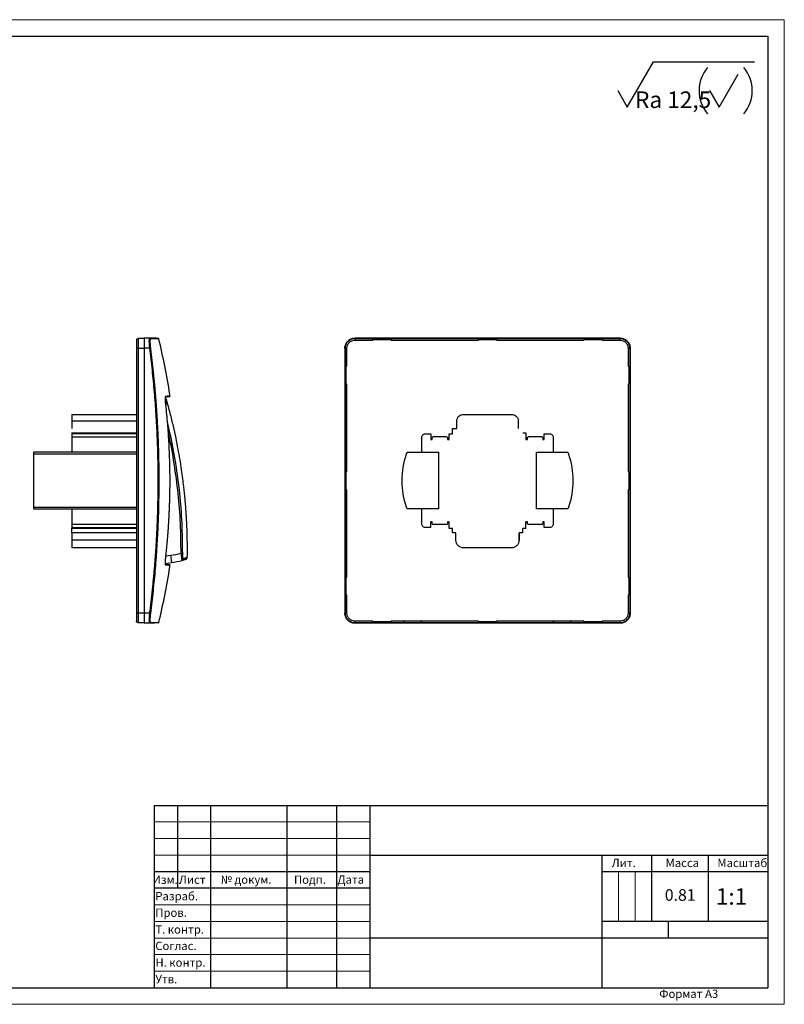
# Model space of a CAD drawing. Units: millimetres. Extents: x 0 to 420, y 0 to 297.
# Drawn here: x 189 to 420, y 0 to 297 of the extents above; entities that cross this region are included whole.
import ezdxf

# ---------------------------------------------------------------- set-up
doc = ezdxf.new("R2010")
doc.units = ezdxf.units.MM
doc.styles.add('SLDTEXTSTYLE0', font='TXT', dxfattribs={"width": 0.7})
doc.styles.add('SLDTEXTSTYLE1', font='TXT', dxfattribs={"width": 0.7, "bigfont": 'bigfont'})

# ---------------------------------------------------------------- blocks, each defined once
blk = doc.blocks.new('SW_NOTE_0')
at = {"color": 0, "linetype": 'Continuous', "lineweight": 18, "insert": (0, 6.43), "char_height": 5, "attachment_point": 1, "style": 'SLDTEXTSTYLE0'}
blk.add_mtext('Ra 12,5', dxfattribs=at)
blk = doc.blocks.new('Шероховатость в углу чертежа')
at = {"color": 7, "linetype": 'Continuous', "lineweight": 25}
for p, q in [((-12.66, 0), (-4.75, 13.71)), ((-4.75, 13.71), (25.68, 13.71)), ((15, 0), (20.77, 10)), ((-15.55, 5), (-12.66, 0)), ((12.11, 5), (15, 0))]:
    blk.add_line(p, q, dxfattribs=at)
for centre, start, end in [((19.99, 5), 140.4788, 219.5212), ((14, 5), 320.4788, 39.5212)]:
    blk.add_arc(centre, 11, start, end, dxfattribs=at)
at = {"color": 7, "linetype": 'Continuous', "lineweight": 18}
blk.add_blockref('SW_NOTE_0', (-10.32, -1.67), dxfattribs=at)

msp = doc.modelspace()

# ---------------------------------------------------------------- linework, layer by layer
at = {"color": 7, "linetype": 'Continuous', "lineweight": 18}
for p, q in [((0, 297), (420, 297)), ((420, 297), (420, 0)), ((295, 55), (230, 55)), ((295, 50), (230, 50)), ((295, 45), (230, 45)), ((370, 40), (370, 25)), ((375, 40), (375, 25)), ((295, 30), (230, 30)), ((295, 25), (230, 25)), ((295, 20), (230, 20)), ((295, 15), (230, 15)), ((230, 10), (295, 10)), ((0, 0), (420, 0))]:
    msp.add_line(p, q, dxfattribs=at)
at = {"color": 7, "linetype": 'Continuous', "lineweight": 25}
for p, q in [((20, 292), (415, 292)), ((415, 292), (415, 5)), ((230, 60), (415, 60)), ((230, 60), (230, 5)), ((237, 60), (237, 35)), ((247, 60), (247, 5)), ((270, 60), (270, 5)), ((285, 60), (285, 5)), ((295, 60), (295, 5)), ((415, 60), (415, 5)), ((295, 45), (415, 45)), ((365, 45), (365, 5)), ((380, 45), (380, 25)), ((397, 45), (397, 25)), ((295, 40), (230, 40)), ((415, 40), (365, 40)), ((295, 35), (230, 35)), ((415, 25), (365, 25)), ((385, 25), (385, 20)), ((415, 20), (295, 20)), ((20, 5), (415, 5)), ((230, 5), (415, 5))]:
    msp.add_line(p, q, dxfattribs=at)
at = {"color": 7, "linetype": 'Continuous'}
for p, q in [((224.65, 200.55), (224.71, 200.55)), ((226.95, 200.86), (225.14, 200.82)), ((228.68, 200.93), (226.95, 200.96)), ((228.79, 200.92), (228.68, 200.93)), ((231.22, 200.88), (231.28, 200.87)), ((370.51, 200.96), (290.51, 200.96)), ((290.51, 200.86), (290.51, 200.82)), ((290.51, 200.86), (370.51, 200.86)), ((290.51, 200.82), (370.51, 200.82)), ((290.51, 200.32), (295.96, 200.32)), ((295.96, 200.32), (295.96, 200.55)), ((295.96, 200.55), (301.43, 200.55)), ((301.43, 200.55), (301.43, 200.32)), ((301.43, 200.32), (327.77, 200.32)), ((327.77, 200.32), (327.77, 200.55)), ((327.77, 200.55), (333.24, 200.55)), ((333.24, 200.55), (333.24, 200.32)), ((333.24, 200.32), (359.59, 200.32)), ((359.59, 200.55), (359.59, 200.32)), ((359.59, 200.55), (365.06, 200.55)), ((365.06, 200.32), (365.06, 200.55)), ((365.06, 200.32), (370.51, 200.32)), ((370.51, 200.86), (370.51, 200.82)), ((224.65, 197.96), (224.65, 192.51)), ((225.14, 197.96), (226.95, 197.96)), ((225.14, 197.96), (225.14, 117.96)), ((228.68, 197.96), (226.95, 197.96)), ((226.95, 197.96), (226.95, 117.96)), ((287.51, 197.96), (287.51, 117.96)), ((287.61, 197.96), (287.64, 197.96)), ((287.61, 117.96), (287.61, 197.96)), ((287.64, 117.96), (287.64, 197.96)), ((288.14, 192.51), (288.14, 197.96)), ((372.88, 197.96), (372.88, 192.51)), ((373.38, 197.96), (373.38, 117.96)), ((373.38, 197.96), (373.41, 197.96)), ((373.41, 197.96), (373.41, 117.96)), ((373.51, 197.96), (373.51, 117.96)), ((224.65, 192.51), (224.71, 192.51)), ((224.65, 192.51), (224.65, 187.03)), ((224.71, 192.51), (224.71, 187.03)), ((287.91, 187.03), (287.91, 192.51)), ((287.91, 192.51), (288.14, 192.51)), ((372.88, 192.51), (373.11, 192.51)), ((373.11, 192.51), (373.11, 187.03)), ((224.65, 187.03), (224.65, 160.69)), ((224.71, 187.03), (224.65, 187.03)), ((288.14, 187.03), (287.91, 187.03)), ((288.14, 160.69), (288.14, 187.03)), ((373.11, 187.03), (372.88, 187.03)), ((372.88, 187.03), (372.88, 160.69)), ((205.15, 177.96), (224.65, 177.96)), ((205.15, 175.96), (205.15, 173.65)), ((205.15, 175.96), (224.65, 175.96)), ((321.26, 173.65), (321.26, 175.96)), ((323.26, 177.96), (337.76, 177.96)), ((339.76, 175.96), (339.76, 173.65)), ((205.15, 172.34), (224.65, 172.34)), ((205.15, 172.34), (205.15, 172.21)), ((319.91, 172.07), (319.91, 173.65)), ((319.91, 173.65), (321.26, 173.65)), ((341.11, 172.34), (342.11, 172.34)), ((342.11, 172.34), (342.11, 170.41)), ((224.65, 172.07), (205.15, 172.07)), ((205.15, 171.07), (205.15, 166.5)), ((224.65, 171.07), (205.15, 171.07)), ((310.7, 166.5), (310.7, 171.07)), ((311.7, 172.07), (313.46, 172.07)), ((313.46, 172.07), (313.46, 170.41)), ((313.46, 170.41), (313.78, 170.41)), ((313.78, 170.41), (313.78, 170.7)), ((314.25, 171.23), (318.02, 171.23)), ((318.48, 170.7), (318.48, 170.41)), ((318.48, 170.41), (318.91, 170.41)), ((318.91, 170.41), (318.91, 172.07)), ((318.91, 172.07), (319.91, 172.07)), ((342.11, 170.41), (342.53, 170.41)), ((342.53, 170.41), (342.53, 170.7)), ((343, 171.23), (346.77, 171.23)), ((347.23, 170.7), (347.23, 170.41)), ((347.23, 170.41), (347.56, 170.41)), ((347.56, 170.41), (347.56, 172.07)), ((347.56, 172.07), (349.32, 172.07)), ((350.32, 171.07), (350.32, 166.5)), ((224.65, 166.5), (193.65, 166.5)), ((306.26, 166.5), (315.7, 166.5)), ((315.7, 166.5), (315.7, 149.41)), ((345.32, 149.41), (345.32, 166.5)), ((345.32, 166.5), (354.75, 166.5)), ((224.65, 165.96), (193.65, 165.96)), ((224.65, 160.69), (224.71, 160.69)), ((224.65, 160.69), (224.65, 155.22)), ((224.71, 160.69), (224.71, 155.22)), ((287.91, 155.22), (287.91, 160.69)), ((287.91, 160.69), (288.14, 160.69)), ((372.88, 160.69), (373.11, 160.69)), ((373.11, 160.69), (373.11, 155.22)), ((224.65, 155.22), (224.65, 128.88)), ((224.71, 155.22), (224.65, 155.22)), ((288.14, 155.22), (287.91, 155.22)), ((288.14, 128.88), (288.14, 155.22)), ((373.11, 155.22), (372.88, 155.22)), ((372.88, 155.22), (372.88, 128.88)), ((193.65, 149.96), (224.65, 149.96)), ((193.65, 149.41), (224.65, 149.41)), ((205.15, 149.41), (205.15, 144.84)), ((315.7, 149.41), (306.26, 149.41)), ((310.7, 144.84), (310.7, 149.41)), ((354.75, 149.41), (345.32, 149.41)), ((350.32, 149.41), (350.32, 144.84)), ((205.15, 144.84), (224.65, 144.84)), ((205.15, 143.84), (224.65, 143.84)), ((205.15, 143.57), (205.15, 143.7)), ((224.65, 143.57), (205.15, 143.57)), ((205.15, 142.26), (205.15, 143.57)), ((313.46, 143.84), (311.7, 143.84)), ((313.78, 145.51), (313.46, 145.51)), ((313.46, 143.84), (313.46, 145.51)), ((313.78, 145.21), (313.78, 145.51)), ((318.02, 144.68), (314.25, 144.68)), ((318.91, 145.51), (318.48, 145.51)), ((318.48, 145.51), (318.48, 145.21)), ((318.91, 143.57), (318.91, 145.51)), ((319.91, 143.57), (318.91, 143.57)), ((319.91, 142.26), (319.91, 143.57)), ((342.11, 143.57), (341.11, 143.57)), ((341.11, 142.26), (341.11, 143.57)), ((342.53, 145.51), (342.11, 145.51)), ((342.11, 143.57), (342.11, 145.51)), ((342.53, 145.21), (342.53, 145.51)), ((346.77, 144.68), (343, 144.68)), ((347.56, 145.51), (347.23, 145.51)), ((347.23, 145.51), (347.23, 145.21)), ((347.56, 143.84), (347.56, 145.51)), ((349.32, 143.84), (347.56, 143.84)), ((224.65, 142.26), (205.15, 142.26)), ((205.15, 142.26), (205.15, 139.96)), ((224.65, 139.96), (205.15, 139.96)), ((320.99, 142.26), (319.91, 142.26)), ((320.99, 139.96), (320.99, 142.26)), ((341.11, 142.26), (340.03, 142.26)), ((340.03, 142.26), (340.03, 139.96)), ((340.03, 139.96), (340.03, 142.26)), ((224.65, 137.69), (205.15, 137.69)), ((337.76, 137.69), (323.26, 137.69)), ((234.96, 135.33), (233.53, 135.13)), ((233.41, 132.99), (235.21, 133.24)), ((224.65, 128.88), (224.71, 128.88)), ((224.65, 128.88), (224.65, 123.4)), ((224.71, 128.88), (224.71, 123.4)), ((287.91, 123.4), (287.91, 128.88)), ((287.91, 128.88), (288.14, 128.88)), ((372.88, 128.88), (373.11, 128.88)), ((373.11, 128.88), (373.11, 123.4)), ((224.65, 123.4), (224.65, 117.96)), ((224.65, 123.4), (224.71, 123.4)), ((288.14, 123.4), (287.91, 123.4)), ((288.14, 117.96), (288.14, 123.4)), ((373.11, 123.4), (372.88, 123.4)), ((372.88, 123.4), (372.88, 117.96)), ((226.95, 117.96), (225.14, 117.96)), ((228.68, 117.96), (226.95, 117.96)), ((287.61, 117.96), (287.64, 117.96)), ((373.41, 117.96), (373.38, 117.96)), ((224.71, 115.36), (224.65, 115.36)), ((226.95, 115.06), (225.14, 115.09)), ((228.68, 114.99), (226.95, 114.96)), ((228.68, 114.99), (228.65, 115.01)), ((295.96, 115.59), (290.51, 115.59)), ((305.45, 115.09), (290.51, 115.09)), ((290.51, 115.06), (290.51, 115.09)), ((370.51, 115.06), (290.51, 115.06)), ((370.51, 114.96), (290.51, 114.96)), ((295.96, 115.36), (295.96, 115.59)), ((301.43, 115.36), (295.96, 115.36)), ((305.4, 115.59), (301.43, 115.59)), ((301.43, 115.59), (301.43, 115.36)), ((310.61, 115.59), (305.4, 115.59)), ((305.51, 115.07), (305.45, 115.09)), ((305.51, 115.07), (305.51, 115.59)), ((310.51, 115.07), (305.51, 115.07)), ((310.51, 115.07), (310.51, 115.59)), ((310.57, 115.09), (310.51, 115.07)), ((350.45, 115.09), (310.57, 115.09)), ((327.77, 115.59), (310.61, 115.59)), ((327.77, 115.36), (327.77, 115.59)), ((333.24, 115.36), (327.77, 115.36)), ((350.4, 115.59), (333.24, 115.59)), ((333.24, 115.59), (333.24, 115.36)), ((355.61, 115.59), (350.4, 115.59)), ((350.51, 115.07), (350.45, 115.09)), ((350.51, 115.07), (350.51, 115.59)), ((355.51, 115.07), (350.51, 115.07)), ((355.51, 115.07), (355.51, 115.59)), ((355.57, 115.09), (355.51, 115.07)), ((370.51, 115.09), (355.57, 115.09)), ((359.59, 115.59), (355.61, 115.59)), ((359.59, 115.36), (359.59, 115.59)), ((365.06, 115.36), (359.59, 115.36)), ((370.51, 115.59), (365.06, 115.59)), ((365.06, 115.59), (365.06, 115.36)), ((370.51, 115.06), (370.51, 115.09))]:
    msp.add_line(p, q, dxfattribs=at)
for points, knots in [([(225.14, 200.82), (225.01, 200.82), (224.88, 200.77), (224.7, 200.58), (224.65, 200.45), (224.65, 200.32)], [0, 0, 0, 0, 0.5, 0.5, 1, 1, 1, 1]), ([(224.65, 200.32), (224.65, 200.32), (224.65, 200.26), (224.65, 200.02), (224.65, 199.85), (224.65, 199.41), (224.65, 199.15), (224.65, 198.58), (224.65, 198.27), (224.65, 197.96)], [0, 0, 0, 0, 0.25, 0.25, 0.5, 0.5, 0.75, 0.75, 1, 1, 1, 1]), ([(225.14, 200.82), (225.14, 200.82), (225.14, 200.75), (225.14, 200.46), (225.14, 200.25), (225.14, 199.72), (225.14, 199.4), (225.14, 198.71), (225.14, 198.33), (225.14, 197.96)], [0, 0, 0, 0, 0.25, 0.25, 0.5, 0.5, 0.75, 0.75, 1, 1, 1, 1]), ([(226.95, 200.96), (226.95, 200.96), (226.95, 200.88), (226.95, 200.58), (226.95, 200.35), (226.95, 199.8), (226.95, 199.47), (226.95, 198.74), (226.95, 198.35), (226.95, 197.96)], [0, 0, 0, 0, 0.25, 0.25, 0.5, 0.5, 0.75, 0.75, 1, 1, 1, 1]), ([(228.68, 197.96), (228.67, 198.01), (228.66, 198.13), (228.64, 198.3), (228.62, 198.47), (228.61, 198.63), (228.59, 198.79), (228.58, 198.94), (228.56, 199.22), (228.54, 199.61), (228.53, 200.07), (228.54, 200.44), (228.56, 200.67), (228.59, 200.8), (228.61, 200.87), (228.64, 200.92), (228.66, 200.92), (228.68, 200.93)], [0, 0, 0, 0, 0.037712, 0.074732, 0.111062, 0.146702, 0.181655, 0.215922, 0.249504, 0.374579, 0.498733, 0.623256, 0.748723, 0.808338, 0.870083, 0.933967, 1, 1, 1, 1]), ([(228.68, 200.93), (228.72, 200.92), (228.77, 200.91), (228.84, 200.85), (228.86, 200.8), (228.87, 200.75)], [0, 0, 0, 0, 0.5, 0.5, 1, 1, 1, 1]), ([(228.87, 200.75), (228.86, 200.75), (228.85, 200.75), (228.83, 200.74), (228.8, 200.69), (228.76, 200.56), (228.73, 200.3), (228.72, 199.95), (228.73, 199.53), (228.75, 199.12), (228.78, 198.78), (228.81, 198.52), (228.83, 198.25), (228.86, 198.07), (228.87, 197.98)], [0, 0, 0, 0, 0.033418, 0.062927, 0.125777, 0.251163, 0.376248, 0.501218, 0.625811, 0.750511, 0.812976, 0.874969, 0.937106, 1, 1, 1, 1]), ([(231.41, 200.73), (231.41, 200.73), (231.4, 200.73), (231.39, 200.73), (231.36, 200.73), (231.33, 200.73), (231.28, 200.73), (231.22, 200.73), (231.15, 200.73), (231.07, 200.73), (230.98, 200.73), (230.87, 200.73), (230.76, 200.74), (230.63, 200.74), (230.49, 200.74), (230.33, 200.74), (230.16, 200.74), (229.98, 200.74), (229.79, 200.75), (229.58, 200.75), (229.36, 200.75), (229.12, 200.75), (228.95, 200.75), (228.87, 200.75)], [0, 0, 0, 0, 0.0443244, 0.0889669, 0.1339292, 0.1792128, 0.2248192, 0.2707502, 0.3170075, 0.3635929, 0.4105082, 0.4577554, 0.5053365, 0.5532536, 0.6015088, 0.6501042, 0.6990422, 0.7483252, 0.7979554, 0.8479354, 0.8982677, 0.948955, 1, 1, 1, 1]), ([(231.22, 200.88), (231.16, 200.88), (231.04, 200.88), (230.26, 200.9), (229.34, 200.91), (228.93, 200.92)], [0, 0, 0, 0, 0.353633, 0.708216, 1, 1, 1, 1]), ([(231.41, 200.73), (231.4, 200.74), (231.39, 200.78), (231.36, 200.82), (231.32, 200.85), (231.29, 200.86), (231.28, 200.87)], [0, 0, 0, 0, 0.249741, 0.501149, 0.748987, 1, 1, 1, 1]), ([(234.77, 183.52), (234.75, 183.66), (234.37, 186.71), (233.3, 192.47), (232.02, 198.02), (231.39, 200.73)], [0, 0, 0, 0, 0.02467, 0.525864, 1, 1, 1, 1]), ([(287.51, 197.96), (287.51, 198.35), (287.59, 198.74), (287.89, 199.47), (288.11, 199.8), (288.66, 200.35), (289, 200.58), (289.72, 200.88), (290.12, 200.96), (290.51, 200.96)], [0, 0, 0, 0, 0.25, 0.25, 0.5, 0.5, 0.75, 0.75, 1, 1, 1, 1]), ([(287.61, 197.96), (287.61, 198.01), (287.61, 198.12), (287.63, 198.28), (287.65, 198.44), (287.68, 198.6), (287.72, 198.76), (287.77, 198.91), (287.88, 199.19), (288.08, 199.58), (288.44, 200.02), (288.89, 200.38), (289.31, 200.61), (289.67, 200.74), (289.94, 200.8), (290.22, 200.85), (290.41, 200.85), (290.51, 200.86)], [0, 0, 0, 0, 0.0359973, 0.071721, 0.1072834, 0.1427984, 0.1783805, 0.2141434, 0.2501991, 0.3749947, 0.5000309, 0.6248265, 0.7498626, 0.8126583, 0.8748715, 0.9371148, 1, 1, 1, 1]), ([(287.64, 197.96), (287.64, 198.33), (287.71, 198.71), (288, 199.4), (288.21, 199.72), (288.75, 200.25), (289.06, 200.46), (289.76, 200.75), (290.13, 200.82), (290.51, 200.82)], [0, 0, 0, 0, 0.25, 0.25, 0.5, 0.5, 0.75, 0.75, 1, 1, 1, 1]), ([(288.14, 197.96), (288.14, 198.27), (288.2, 198.58), (288.44, 199.15), (288.61, 199.41), (289.05, 199.85), (289.32, 200.02), (289.89, 200.26), (290.2, 200.32), (290.51, 200.32)], [0, 0, 0, 0, 0.25, 0.25, 0.5, 0.5, 0.75, 0.75, 1, 1, 1, 1]), ([(290.51, 200.82), (290.51, 200.82), (290.51, 200.77), (290.51, 200.58), (290.51, 200.45), (290.51, 200.32)], [0, 0, 0, 0, 0.5, 0.5, 1, 1, 1, 1]), ([(370.51, 200.96), (370.9, 200.96), (371.29, 200.88), (372.02, 200.58), (372.35, 200.35), (372.91, 199.8), (373.13, 199.47), (373.43, 198.74), (373.51, 198.35), (373.51, 197.96)], [0, 0, 0, 0, 0.25, 0.25, 0.5, 0.5, 0.75, 0.75, 1, 1, 1, 1]), ([(370.51, 200.86), (370.56, 200.85), (370.67, 200.85), (370.83, 200.84), (370.99, 200.82), (371.15, 200.78), (371.31, 200.74), (371.47, 200.69), (371.74, 200.59), (372.13, 200.38), (372.57, 200.02), (372.94, 199.58), (373.16, 199.16), (373.29, 198.8), (373.36, 198.52), (373.4, 198.24), (373.41, 198.05), (373.41, 197.96)], [0, 0, 0, 0, 0.035997, 0.071721, 0.107283, 0.142798, 0.17838, 0.214143, 0.250199, 0.374995, 0.500031, 0.624826, 0.749863, 0.812658, 0.874871, 0.937115, 1, 1, 1, 1]), ([(370.51, 200.82), (370.51, 200.82), (370.51, 200.77), (370.51, 200.58), (370.51, 200.45), (370.51, 200.32)], [0, 0, 0, 0, 0.5, 0.5, 1, 1, 1, 1]), ([(370.51, 200.82), (370.88, 200.82), (371.26, 200.75), (371.95, 200.46), (372.27, 200.25), (372.8, 199.72), (373.01, 199.4), (373.3, 198.71), (373.38, 198.33), (373.38, 197.96)], [0, 0, 0, 0, 0.25, 0.25, 0.5, 0.5, 0.75, 0.75, 1, 1, 1, 1]), ([(370.51, 200.32), (370.82, 200.32), (371.13, 200.26), (371.7, 200.02), (371.96, 199.85), (372.4, 199.41), (372.58, 199.15), (372.82, 198.58), (372.88, 198.27), (372.88, 197.96)], [0, 0, 0, 0, 0.25, 0.25, 0.5, 0.5, 0.75, 0.75, 1, 1, 1, 1]), ([(224.65, 197.96), (224.65, 197.96), (224.7, 197.96), (224.88, 197.96), (225.01, 197.96), (225.14, 197.96)], [0, 0, 0, 0, 0.5, 0.5, 1, 1, 1, 1]), ([(228.87, 197.98), (228.86, 197.98), (228.84, 197.98), (228.77, 197.97), (228.72, 197.96), (228.68, 197.96)], [0, 0, 0, 0, 0.5, 0.5, 1, 1, 1, 1]), ([(228.68, 117.96), (228.75, 118.56), (228.9, 119.77), (229.12, 121.6), (229.32, 123.42), (229.52, 125.24), (229.7, 127.05), (229.87, 128.87), (230.04, 130.69), (230.19, 132.51), (230.33, 134.33), (230.46, 136.15), (230.58, 137.97), (230.69, 139.79), (230.79, 141.6), (230.88, 143.42), (230.96, 145.24), (231.03, 147.06), (231.09, 148.87), (231.13, 150.69), (231.17, 152.51), (231.2, 154.32), (231.21, 156.14), (231.22, 158.46), (231.2, 161.28), (231.15, 164.62), (231.06, 167.95), (230.94, 171.28), (230.78, 174.61), (230.59, 177.94), (230.36, 181.28), (230.09, 184.61), (229.79, 187.95), (229.46, 191.28), (229.09, 194.62), (228.81, 196.84), (228.68, 197.96)], [0, 0, 0, 0, 0.022869, 0.045719, 0.068551, 0.091367, 0.114166, 0.13695, 0.159719, 0.182475, 0.205217, 0.227946, 0.250664, 0.273371, 0.296068, 0.318755, 0.341433, 0.364104, 0.386767, 0.409424, 0.432075, 0.454721, 0.477363, 0.500001, 0.541505, 0.583024, 0.624561, 0.666121, 0.707709, 0.74933, 0.790989, 0.832689, 0.874435, 0.916233, 0.958086, 1, 1, 1, 1]), ([(228.87, 197.98), (228.94, 197.39), (229.09, 196.22), (229.29, 194.48), (229.49, 192.75), (229.67, 191.04), (229.84, 189.35), (230.01, 187.68), (230.16, 186.02), (230.3, 184.39), (230.43, 182.77), (230.55, 181.16), (230.67, 179.58), (230.77, 178.01), (230.86, 176.47), (230.95, 174.94), (231.03, 173.42), (231.1, 171.93), (231.16, 170.45), (231.21, 168.99), (231.26, 167.55), (231.3, 166.13), (231.33, 164.72), (231.36, 163.33), (231.38, 161.96), (231.4, 160.61), (231.4, 159.28), (231.41, 157.3), (231.39, 154.67), (231.34, 151.38), (231.26, 148.08), (231.14, 144.77), (230.98, 141.45), (230.79, 138.12), (230.56, 134.78), (230.3, 131.43), (230, 128.07), (229.66, 124.7), (229.29, 121.31), (229.01, 119.06), (228.87, 117.93)], [0, 0, 0, 0, 0.022124, 0.04401, 0.065659, 0.087072, 0.108251, 0.129196, 0.149907, 0.170386, 0.190634, 0.210651, 0.230437, 0.249994, 0.269322, 0.288422, 0.307295, 0.32594, 0.344358, 0.362551, 0.380517, 0.398259, 0.415776, 0.433068, 0.450136, 0.466981, 0.483602, 0.5, 0.540872, 0.581874, 0.623011, 0.664285, 0.705703, 0.747268, 0.788985, 0.830857, 0.87289, 0.915089, 0.957457, 1, 1, 1, 1]), ([(287.64, 197.96), (287.64, 197.96), (287.7, 197.96), (287.88, 197.96), (288.01, 197.96), (288.14, 197.96)], [0, 0, 0, 0, 0.5, 0.5, 1, 1, 1, 1]), ([(372.88, 197.96), (373.01, 197.96), (373.14, 197.96), (373.32, 197.96), (373.37, 197.96), (373.38, 197.96)], [0, 0, 0, 0, 0.5, 0.5, 1, 1, 1, 1]), ([(233.33, 183.26), (233.39, 183.26), (233.44, 183.29), (233.52, 183.37), (233.53, 183.43), (233.53, 183.49)], [0, 0, 0, 0, 0.5, 0.5, 1, 1, 1, 1]), ([(234.53, 183.28), (234.54, 183.28), (234.57, 183.28), (234.21, 183.28), (233.62, 183.27), (233.33, 183.26)], [0, 0, 0, 0, 0.199686, 0.599268, 1, 1, 1, 1]), ([(233.53, 183.49), (233.49, 183.49), (233.46, 183.42), (233.42, 183.14), (233.4, 182.94), (233.41, 182.44), (233.42, 182.14), (233.46, 181.49), (233.49, 181.14), (233.53, 180.79)], [0, 0, 0, 0, 0.25, 0.25, 0.5, 0.5, 0.75, 0.75, 1, 1, 1, 1]), ([(233.42, 182.23), (233.41, 182.43), (233.4, 182.87), (233.42, 183.18), (233.46, 183.32), (233.45, 183.32), (233.45, 183.32)], [0, 0, 0, 0, 0.37346, 0.780131, 0.962861, 1, 1, 1, 1]), ([(233.72, 182.39), (233.7, 182.44), (233.66, 182.54), (233.55, 182.66), (233.46, 182.7), (233.41, 182.72)], [0, 0, 0, 0, 0.337882, 0.675715, 1, 1, 1, 1]), ([(233.42, 182.41), (233.5, 182.4), (233.71, 182.39), (233.69, 182.39), (233.68, 182.39)], [0, 0, 0, 0, 0.435628, 1, 1, 1, 1]), ([(233.53, 180.76), (233.5, 181.03), (233.46, 181.5), (233.42, 182.01), (233.42, 182.2), (233.42, 182.23)], [0, 0, 0, 0, 0.516844, 0.928404, 1, 1, 1, 1]), ([(233.53, 183.49), (233.82, 183.49), (234.4, 183.51), (234.76, 183.51), (234.74, 183.51), (234.73, 183.51)], [0, 0, 0, 0, 0.400387, 0.800199, 1, 1, 1, 1]), ([(239.99, 134.74), (240, 135.98), (240.03, 138.35), (239.96, 141.69), (239.86, 144.62), (239.73, 147.1), (239.6, 149.05), (239.48, 150.52), (239.39, 151.56), (239.32, 152.32), (239.27, 152.96), (239.2, 153.65), (239.09, 154.75), (238.9, 156.39), (238.63, 158.65), (238.25, 161.41), (237.78, 164.41), (237.22, 167.58), (236.57, 170.87), (235.78, 174.48), (234.84, 178.36), (234.1, 181.03), (233.72, 182.4)], [0, 0, 0, 0, 0.076994, 0.14727, 0.207986, 0.259323, 0.301399, 0.329442, 0.351132, 0.366486, 0.376958, 0.390822, 0.409384, 0.446031, 0.493237, 0.551016, 0.619419, 0.681863, 0.751271, 0.82779, 0.911635, 1, 1, 1, 1]), ([(234.58, 183.28), (234.6, 183.29), (234.63, 183.29), (234.67, 183.3), (234.7, 183.33), (234.73, 183.35), (234.76, 183.39), (234.77, 183.43), (234.78, 183.47), (234.78, 183.5), (234.78, 183.51)], [0, 0, 0, 0, 0.1237441, 0.2494096, 0.3754196, 0.5000998, 0.6240717, 0.7498441, 0.8757273, 1, 1, 1, 1]), ([(233.53, 135.13), (233.58, 135.61), (233.68, 136.56), (233.82, 137.98), (233.95, 139.38), (234.07, 140.76), (234.18, 142.12), (234.27, 143.45), (234.36, 144.77), (234.44, 146.07), (234.51, 147.35), (234.57, 148.61), (234.62, 149.85), (234.67, 151.06), (234.7, 152.26), (234.73, 153.44), (234.75, 154.6), (234.77, 155.74), (234.78, 156.85), (234.78, 158.33), (234.77, 160.2), (234.73, 162.49), (234.67, 164.87), (234.57, 167.32), (234.44, 169.86), (234.28, 172.48), (234.07, 175.18), (233.83, 177.95), (233.63, 179.83), (233.53, 180.79)], [0, 0, 0, 0, 0.031646, 0.062828, 0.093546, 0.123805, 0.153605, 0.182949, 0.211838, 0.240274, 0.268259, 0.295794, 0.32288, 0.349518, 0.37571, 0.401458, 0.42676, 0.45162, 0.476037, 0.500013, 0.548405, 0.598567, 0.650505, 0.704228, 0.759744, 0.817066, 0.876206, 0.937178, 1, 1, 1, 1]), ([(205.15, 177.96), (205.15, 177.96), (205.15, 177.9), (205.15, 177.7), (205.15, 177.55), (205.15, 177.18), (205.15, 176.96), (205.15, 176.48), (205.15, 176.22), (205.15, 175.96)], [0, 0, 0, 0, 0.25, 0.25, 0.5, 0.5, 0.75, 0.75, 1, 1, 1, 1]), ([(238.6, 136), (238.57, 139.03), (238.51, 145.09), (237.79, 154.13), (236.59, 163.1), (235.32, 170.26), (234.28, 174.38), (233.98, 175.57)], [0, 0, 0, 0, 0.227928, 0.454643, 0.680996, 0.907688, 1, 1, 1, 1]), ([(321.26, 175.96), (321.26, 176.22), (321.31, 176.48), (321.51, 176.96), (321.66, 177.18), (322.03, 177.55), (322.25, 177.7), (322.74, 177.9), (323, 177.96), (323.26, 177.96)], [0, 0, 0, 0, 0.25, 0.25, 0.5, 0.5, 0.75, 0.75, 1, 1, 1, 1]), ([(337.76, 177.96), (338.02, 177.96), (338.28, 177.9), (338.77, 177.7), (338.99, 177.55), (339.36, 177.18), (339.51, 176.96), (339.71, 176.48), (339.76, 176.22), (339.76, 175.96)], [0, 0, 0, 0, 0.25, 0.25, 0.5, 0.5, 0.75, 0.75, 1, 1, 1, 1]), ([(238.11, 136), (238.08, 139.01), (238.02, 145.03), (237.31, 154.06), (236.09, 163.04), (235.06, 169.16), (234.3, 172.23), (234.26, 172.38)], [0, 0, 0, 0, 0.246062, 0.492913, 0.740816, 0.987655, 1, 1, 1, 1]), ([(205.15, 172.07), (205.15, 172.07), (205.15, 172.04), (205.15, 171.95), (205.15, 171.87), (205.15, 171.68), (205.15, 171.56), (205.15, 171.31), (205.15, 171.18), (205.15, 171.07)], [0, 0, 0, 0, 0.25, 0.25, 0.5, 0.5, 0.75, 0.75, 1, 1, 1, 1]), ([(310.7, 171.07), (310.7, 171.18), (310.72, 171.31), (310.82, 171.56), (310.89, 171.68), (311.09, 171.87), (311.21, 171.95), (311.45, 172.04), (311.58, 172.07), (311.7, 172.07)], [0, 0, 0, 0, 0.25, 0.25, 0.5, 0.5, 0.75, 0.75, 1, 1, 1, 1]), ([(313.78, 170.7), (313.78, 170.77), (313.79, 170.84), (313.84, 170.97), (313.87, 171.03), (313.96, 171.13), (314.02, 171.17), (314.13, 171.22), (314.19, 171.23), (314.25, 171.23)], [0, 0, 0, 0, 0.25, 0.25, 0.5, 0.5, 0.75, 0.75, 1, 1, 1, 1]), ([(318.02, 171.23), (318.08, 171.23), (318.14, 171.22), (318.25, 171.17), (318.31, 171.13), (318.39, 171.03), (318.43, 170.97), (318.47, 170.84), (318.48, 170.77), (318.48, 170.7)], [0, 0, 0, 0, 0.25, 0.25, 0.5, 0.5, 0.75, 0.75, 1, 1, 1, 1]), ([(342.53, 170.7), (342.53, 170.77), (342.54, 170.84), (342.59, 170.97), (342.62, 171.03), (342.71, 171.13), (342.77, 171.17), (342.88, 171.22), (342.94, 171.23), (343, 171.23)], [0, 0, 0, 0, 0.25, 0.25, 0.5, 0.5, 0.75, 0.75, 1, 1, 1, 1]), ([(346.77, 171.23), (346.83, 171.23), (346.89, 171.22), (347, 171.17), (347.06, 171.13), (347.14, 171.03), (347.18, 170.97), (347.22, 170.84), (347.23, 170.77), (347.23, 170.7)], [0, 0, 0, 0, 0.25, 0.25, 0.5, 0.5, 0.75, 0.75, 1, 1, 1, 1]), ([(349.32, 172.07), (349.44, 172.07), (349.56, 172.04), (349.81, 171.95), (349.93, 171.87), (350.12, 171.68), (350.2, 171.56), (350.3, 171.31), (350.32, 171.18), (350.32, 171.07)], [0, 0, 0, 0, 0.25, 0.25, 0.5, 0.5, 0.75, 0.75, 1, 1, 1, 1]), ([(193.65, 165.96), (193.65, 163.38), (193.65, 160.67), (193.65, 155.24), (193.65, 152.53), (193.65, 149.96)], [0, 0, 0, 0, 0.5, 0.5, 1, 1, 1, 1]), ([(306.07, 149.96), (305.2, 152.53), (304.76, 155.24), (304.76, 160.67), (305.2, 163.38), (306.07, 165.96)], [0, 0, 0, 0, 0.5, 0.5, 1, 1, 1, 1]), ([(354.94, 165.96), (355.81, 163.38), (356.26, 160.67), (356.26, 155.24), (355.81, 152.53), (354.94, 149.96)], [0, 0, 0, 0, 0.5, 0.5, 1, 1, 1, 1]), ([(205.15, 144.84), (205.15, 144.73), (205.15, 144.6), (205.15, 144.35), (205.15, 144.23), (205.15, 144.04), (205.15, 143.96), (205.15, 143.87), (205.15, 143.84), (205.15, 143.84)], [0, 0, 0, 0, 0.25, 0.25, 0.5, 0.5, 0.75, 0.75, 1, 1, 1, 1]), ([(311.7, 143.84), (311.58, 143.84), (311.45, 143.87), (311.21, 143.96), (311.09, 144.04), (310.89, 144.23), (310.82, 144.35), (310.72, 144.6), (310.7, 144.73), (310.7, 144.84)], [0, 0, 0, 0, 0.25, 0.25, 0.5, 0.5, 0.75, 0.75, 1, 1, 1, 1]), ([(314.25, 144.68), (314.19, 144.68), (314.13, 144.69), (314.02, 144.74), (313.96, 144.78), (313.87, 144.88), (313.84, 144.94), (313.79, 145.07), (313.78, 145.14), (313.78, 145.21)], [0, 0, 0, 0, 0.25, 0.25, 0.5, 0.5, 0.75, 0.75, 1, 1, 1, 1]), ([(318.48, 145.21), (318.48, 145.14), (318.47, 145.07), (318.43, 144.94), (318.39, 144.88), (318.31, 144.78), (318.25, 144.74), (318.14, 144.69), (318.08, 144.68), (318.02, 144.68)], [0, 0, 0, 0, 0.25, 0.25, 0.5, 0.5, 0.75, 0.75, 1, 1, 1, 1]), ([(343, 144.68), (342.94, 144.68), (342.88, 144.69), (342.77, 144.74), (342.71, 144.78), (342.62, 144.88), (342.59, 144.94), (342.54, 145.07), (342.53, 145.14), (342.53, 145.21)], [0, 0, 0, 0, 0.25, 0.25, 0.5, 0.5, 0.75, 0.75, 1, 1, 1, 1]), ([(347.23, 145.21), (347.23, 145.14), (347.22, 145.07), (347.18, 144.94), (347.14, 144.88), (347.06, 144.78), (347, 144.74), (346.89, 144.69), (346.83, 144.68), (346.77, 144.68)], [0, 0, 0, 0, 0.25, 0.25, 0.5, 0.5, 0.75, 0.75, 1, 1, 1, 1]), ([(350.32, 144.84), (350.32, 144.73), (350.3, 144.6), (350.2, 144.35), (350.12, 144.23), (349.93, 144.04), (349.81, 143.96), (349.56, 143.87), (349.44, 143.84), (349.32, 143.84)], [0, 0, 0, 0, 0.25, 0.25, 0.5, 0.5, 0.75, 0.75, 1, 1, 1, 1]), ([(205.15, 139.96), (205.15, 139.66), (205.15, 139.36), (205.15, 138.81), (205.15, 138.56), (205.15, 138.14), (205.15, 137.97), (205.15, 137.75), (205.15, 137.69), (205.15, 137.69)], [0, 0, 0, 0, 0.25, 0.25, 0.5, 0.5, 0.75, 0.75, 1, 1, 1, 1]), ([(323.26, 137.69), (322.96, 137.69), (322.67, 137.75), (322.12, 137.97), (321.87, 138.14), (321.45, 138.56), (321.28, 138.81), (321.05, 139.36), (320.99, 139.66), (320.99, 139.96)], [0, 0, 0, 0, 0.25, 0.25, 0.5, 0.5, 0.75, 0.75, 1, 1, 1, 1]), ([(340.03, 139.96), (340.03, 139.66), (339.97, 139.36), (339.74, 138.81), (339.57, 138.56), (339.15, 138.14), (338.9, 137.97), (338.35, 137.75), (338.06, 137.69), (337.76, 137.69)], [0, 0, 0, 0, 0.25, 0.25, 0.5, 0.5, 0.75, 0.75, 1, 1, 1, 1]), ([(233.42, 132.95), (233.41, 132.96), (233.4, 133.11), (233.41, 133.59), (233.45, 134.34), (233.5, 134.86), (233.53, 135.15)], [0, 0, 0, 0, 0.0232089, 0.3972059, 0.6701502, 1, 1, 1, 1]), ([(233.53, 132.42), (233.52, 132.42), (233.51, 132.43), (233.49, 132.44), (233.47, 132.48), (233.43, 132.62), (233.41, 132.87), (233.4, 133.21), (233.41, 133.62), (233.43, 134.01), (233.45, 134.34), (233.47, 134.6), (233.5, 134.86), (233.52, 135.04), (233.53, 135.13)], [0, 0, 0, 0, 0.033394, 0.062941, 0.125812, 0.251255, 0.37636, 0.501393, 0.625994, 0.750668, 0.813171, 0.875157, 0.937231, 1, 1, 1, 1]), ([(234.96, 135.33), (234.99, 135.06), (235.03, 134.79), (235.1, 134.28), (235.13, 134.05), (235.18, 133.67), (235.19, 133.51), (235.22, 133.3), (235.22, 133.25), (235.21, 133.24)], [0, 0, 0, 0, 0.25, 0.25, 0.5, 0.5, 0.75, 0.75, 1, 1, 1, 1]), ([(238.11, 136), (238.13, 135.7), (238.15, 135.4), (238.2, 134.86), (238.23, 134.62), (238.28, 134.25), (238.31, 134.12), (238.36, 133.94), (238.38, 133.9), (238.4, 133.91)], [0, 0, 0, 0, 0.25, 0.25, 0.5, 0.5, 0.75, 0.75, 1, 1, 1, 1]), ([(238.6, 136), (238.59, 136), (238.58, 136), (238.52, 136), (238.48, 136), (238.4, 136), (238.34, 136), (238.23, 136), (238.17, 136), (238.11, 136)], [0, 0, 0, 0, 0.25, 0.25, 0.5, 0.5, 0.75, 0.75, 1, 1, 1, 1]), ([(238.4, 133.91), (238.5, 133.94), (238.59, 134), (238.72, 134.17), (238.76, 134.28), (238.76, 134.38)], [0, 0, 0, 0, 0.5, 0.5, 1, 1, 1, 1]), ([(238.4, 133.91), (238.59, 133.96), (238.96, 134.07), (239.37, 134.2), (239.6, 134.27), (239.63, 134.28), (239.65, 134.29)], [0, 0, 0, 0, 0.253404, 0.506197, 0.758575, 1, 1, 1, 1]), ([(238.76, 134.38), (238.74, 134.38), (238.72, 134.41), (238.68, 134.54), (238.66, 134.64), (238.63, 134.93), (238.62, 135.11), (238.6, 135.53), (238.6, 135.76), (238.6, 136)], [0, 0, 0, 0, 0.25, 0.25, 0.5, 0.5, 0.75, 0.75, 1, 1, 1, 1]), ([(239.96, 134.74), (239.97, 134.75), (239.99, 134.76), (239.96, 134.75), (239.95, 134.74), (239.93, 134.73), (239.91, 134.73), (239.9, 134.72), (239.87, 134.72), (239.84, 134.71), (239.79, 134.69), (239.72, 134.67), (239.64, 134.64), (239.54, 134.61), (239.41, 134.57), (239.25, 134.52), (239.05, 134.46), (238.89, 134.42), (238.8, 134.39), (238.76, 134.38)], [0, 0, 0, 0, 0.119934, 0.15932, 0.198711, 0.238104, 0.258365, 0.278747, 0.308788, 0.348492, 0.403328, 0.46986, 0.541822, 0.608041, 0.669372, 0.788627, 0.883496, 0.95396, 1, 1, 1, 1]), ([(239.63, 134.28), (239.68, 134.3), (239.78, 134.34), (239.9, 134.46), (239.98, 134.6), (239.99, 134.7), (239.99, 134.76)], [0, 0, 0, 0, 0.249704, 0.500038, 0.749999, 1, 1, 1, 1]), ([(231.39, 115.18), (232.02, 117.89), (233.3, 123.44), (234.37, 129.2), (234.75, 132.25), (234.77, 132.39)], [0, 0, 0, 0, 0.474136, 0.97533, 1, 1, 1, 1]), ([(233.33, 132.65), (233.62, 132.64), (234.21, 132.63), (234.57, 132.63), (234.54, 132.63), (234.53, 132.63)], [0, 0, 0, 0, 0.4008035, 0.8004545, 1, 1, 1, 1]), ([(233.45, 132.6), (233.45, 132.6), (233.46, 132.6), (233.43, 132.68), (233.42, 132.84), (233.42, 132.95)], [0, 0, 0, 0, 0.106115, 0.440732, 1, 1, 1, 1]), ([(233.53, 132.42), (233.53, 132.44), (233.53, 132.46), (233.52, 132.51), (233.5, 132.55), (233.49, 132.57), (233.47, 132.59), (233.46, 132.6), (233.45, 132.6)], [0, 0, 0, 0, 0.20367, 0.407948, 0.612412, 0.816585, 0.816634, 1, 1, 1, 1]), ([(234.73, 132.4), (234.74, 132.4), (234.76, 132.4), (234.4, 132.4), (233.82, 132.42), (233.53, 132.42)], [0, 0, 0, 0, 0.199815, 0.59962, 1, 1, 1, 1]), ([(234.78, 132.4), (234.78, 132.41), (234.78, 132.44), (234.77, 132.48), (234.76, 132.52), (234.73, 132.56), (234.7, 132.59), (234.67, 132.61), (234.63, 132.62), (234.6, 132.62), (234.58, 132.63)], [0, 0, 0, 0, 0.124273, 0.250156, 0.375928, 0.4999, 0.62458, 0.75059, 0.876256, 1, 1, 1, 1]), ([(225.14, 117.96), (225.01, 117.96), (224.88, 117.96), (224.7, 117.96), (224.65, 117.96), (224.65, 117.96)], [0, 0, 0, 0, 0.5, 0.5, 1, 1, 1, 1]), ([(224.65, 117.96), (224.65, 117.65), (224.65, 117.34), (224.65, 116.76), (224.65, 116.5), (224.65, 116.06), (224.65, 115.89), (224.65, 115.65), (224.65, 115.59), (224.65, 115.59)], [0, 0, 0, 0, 0.25, 0.25, 0.5, 0.5, 0.75, 0.75, 1, 1, 1, 1]), ([(225.14, 117.96), (225.14, 117.58), (225.14, 117.2), (225.14, 116.51), (225.14, 116.19), (225.14, 115.66), (225.14, 115.45), (225.14, 115.16), (225.14, 115.09), (225.14, 115.09)], [0, 0, 0, 0, 0.25, 0.25, 0.5, 0.5, 0.75, 0.75, 1, 1, 1, 1]), ([(226.95, 117.96), (226.95, 117.56), (226.95, 117.17), (226.95, 116.44), (226.95, 116.11), (226.95, 115.56), (226.95, 115.33), (226.95, 115.03), (226.95, 114.96), (226.95, 114.96)], [0, 0, 0, 0, 0.25, 0.25, 0.5, 0.5, 0.75, 0.75, 1, 1, 1, 1]), ([(228.65, 115.01), (228.63, 115.02), (228.6, 115.04), (228.55, 115.26), (228.52, 115.81), (228.56, 116.8), (228.64, 117.57), (228.68, 117.96)], [0, 0, 0, 0, 0.074272, 0.209374, 0.470226, 0.735147, 1, 1, 1, 1]), ([(228.87, 117.93), (228.86, 117.93), (228.84, 117.93), (228.77, 117.94), (228.72, 117.95), (228.68, 117.96)], [0, 0, 0, 0, 0.5, 0.5, 1, 1, 1, 1]), ([(228.87, 117.93), (228.86, 117.88), (228.85, 117.79), (228.83, 117.61), (228.8, 117.3), (228.76, 116.87), (228.73, 116.38), (228.72, 115.96), (228.73, 115.61), (228.75, 115.39), (228.78, 115.27), (228.81, 115.2), (228.83, 115.16), (228.86, 115.16), (228.87, 115.16)], [0, 0, 0, 0, 0.033106, 0.062417, 0.124778, 0.249326, 0.374038, 0.498616, 0.623598, 0.748671, 0.811672, 0.87414, 0.936706, 1, 1, 1, 1]), ([(290.51, 114.96), (290.12, 114.96), (289.72, 115.03), (289, 115.33), (288.66, 115.56), (288.11, 116.11), (287.89, 116.44), (287.59, 117.17), (287.51, 117.56), (287.51, 117.96)], [0, 0, 0, 0, 0.25, 0.25, 0.5, 0.5, 0.75, 0.75, 1, 1, 1, 1]), ([(290.51, 115.06), (290.45, 115.06), (290.35, 115.06), (290.18, 115.07), (290.02, 115.09), (289.86, 115.13), (289.71, 115.17), (289.55, 115.22), (289.27, 115.32), (288.89, 115.53), (288.45, 115.89), (288.08, 116.33), (287.86, 116.75), (287.73, 117.11), (287.66, 117.39), (287.62, 117.67), (287.61, 117.86), (287.61, 117.96)], [0, 0, 0, 0, 0.035997, 0.071721, 0.107283, 0.142798, 0.17838, 0.214143, 0.250199, 0.374995, 0.500031, 0.624826, 0.749863, 0.812658, 0.874871, 0.937115, 1, 1, 1, 1]), ([(287.64, 117.96), (287.64, 117.96), (287.7, 117.96), (287.88, 117.96), (288.01, 117.96), (288.14, 117.96)], [0, 0, 0, 0, 0.5, 0.5, 1, 1, 1, 1]), ([(290.51, 115.09), (290.13, 115.09), (289.76, 115.16), (289.06, 115.45), (288.75, 115.66), (288.21, 116.19), (288, 116.51), (287.71, 117.2), (287.64, 117.58), (287.64, 117.96)], [0, 0, 0, 0, 0.25, 0.25, 0.5, 0.5, 0.75, 0.75, 1, 1, 1, 1]), ([(290.51, 115.59), (290.2, 115.59), (289.89, 115.65), (289.32, 115.89), (289.05, 116.06), (288.61, 116.5), (288.44, 116.76), (288.2, 117.34), (288.14, 117.65), (288.14, 117.96)], [0, 0, 0, 0, 0.25, 0.25, 0.5, 0.5, 0.75, 0.75, 1, 1, 1, 1]), ([(372.88, 117.96), (372.88, 117.65), (372.82, 117.34), (372.58, 116.76), (372.4, 116.5), (371.96, 116.06), (371.7, 115.89), (371.13, 115.65), (370.82, 115.59), (370.51, 115.59)], [0, 0, 0, 0, 0.25, 0.25, 0.5, 0.5, 0.75, 0.75, 1, 1, 1, 1]), ([(373.38, 117.96), (373.38, 117.58), (373.3, 117.2), (373.01, 116.51), (372.8, 116.19), (372.27, 115.66), (371.95, 115.45), (371.26, 115.16), (370.88, 115.09), (370.51, 115.09)], [0, 0, 0, 0, 0.25, 0.25, 0.5, 0.5, 0.75, 0.75, 1, 1, 1, 1]), ([(373.41, 117.96), (373.41, 117.9), (373.41, 117.79), (373.39, 117.63), (373.37, 117.47), (373.34, 117.31), (373.3, 117.15), (373.25, 117), (373.14, 116.72), (372.94, 116.33), (372.57, 115.89), (372.13, 115.53), (371.71, 115.3), (371.35, 115.18), (371.08, 115.11), (370.79, 115.06), (370.6, 115.06), (370.51, 115.06)], [0, 0, 0, 0, 0.035997, 0.071721, 0.107283, 0.142798, 0.17838, 0.214143, 0.250199, 0.374995, 0.500031, 0.624826, 0.749863, 0.812658, 0.874871, 0.937115, 1, 1, 1, 1]), ([(373.51, 117.96), (373.51, 117.56), (373.43, 117.17), (373.13, 116.44), (372.91, 116.11), (372.35, 115.56), (372.02, 115.33), (371.29, 115.03), (370.9, 114.96), (370.51, 114.96)], [0, 0, 0, 0, 0.25, 0.25, 0.5, 0.5, 0.75, 0.75, 1, 1, 1, 1]), ([(373.38, 117.96), (373.37, 117.96), (373.32, 117.96), (373.14, 117.96), (373.01, 117.96), (372.88, 117.96)], [0, 0, 0, 0, 0.5, 0.5, 1, 1, 1, 1]), ([(225.14, 115.09), (225.01, 115.09), (224.88, 115.14), (224.7, 115.33), (224.65, 115.46), (224.65, 115.59)], [0, 0, 0, 0, 0.5, 0.5, 1, 1, 1, 1]), ([(228.87, 115.16), (228.86, 115.11), (228.84, 115.07), (228.77, 115), (228.72, 114.99), (228.68, 114.99)], [0, 0, 0, 0, 0.5, 0.5, 1, 1, 1, 1]), ([(231.13, 115.03), (231.09, 115.03), (230.98, 115.03), (230.19, 115.01), (229.18, 114.99), (228.68, 114.99)], [0, 0, 0, 0, 0.260905, 0.629628, 1, 1, 1, 1]), ([(228.87, 115.16), (228.94, 115.16), (229.09, 115.16), (229.3, 115.16), (229.5, 115.16), (229.69, 115.16), (229.87, 115.17), (230.04, 115.17), (230.19, 115.17), (230.34, 115.17), (230.47, 115.17), (230.6, 115.17), (230.72, 115.17), (230.82, 115.18), (230.92, 115.18), (231.01, 115.18), (231.09, 115.18), (231.15, 115.18), (231.22, 115.18), (231.27, 115.18), (231.31, 115.18), (231.35, 115.18), (231.37, 115.18), (231.39, 115.18), (231.4, 115.18), (231.41, 115.18), (231.41, 115.18)], [0, 0, 0, 0, 0.045115, 0.089918, 0.134411, 0.178596, 0.222474, 0.266048, 0.309318, 0.352287, 0.394956, 0.437328, 0.479402, 0.521182, 0.562668, 0.603862, 0.644764, 0.685378, 0.725702, 0.76574, 0.805492, 0.844959, 0.884142, 0.923043, 0.961662, 1, 1, 1, 1]), ([(231.28, 115.04), (231.29, 115.05), (231.32, 115.06), (231.36, 115.09), (231.39, 115.14), (231.4, 115.17), (231.41, 115.18)], [0, 0, 0, 0, 0.250955, 0.498871, 0.750733, 1, 1, 1, 1]), ([(290.51, 115.09), (290.51, 115.09), (290.51, 115.14), (290.51, 115.33), (290.51, 115.46), (290.51, 115.59)], [0, 0, 0, 0, 0.5, 0.5, 1, 1, 1, 1]), ([(305.45, 115.09), (305.44, 115.09), (305.44, 115.09), (305.44, 115.11), (305.43, 115.13), (305.43, 115.15), (305.42, 115.18), (305.42, 115.21), (305.41, 115.26), (305.41, 115.34), (305.4, 115.46), (305.4, 115.55), (305.4, 115.59)], [0, 0, 0, 0, 0.090294, 0.174358, 0.252188, 0.323785, 0.389147, 0.448275, 0.501167, 0.673445, 0.839701, 1, 1, 1, 1]), ([(310.61, 115.59), (310.61, 115.57), (310.61, 115.52), (310.61, 115.46), (310.61, 115.4), (310.61, 115.34), (310.6, 115.29), (310.6, 115.23), (310.59, 115.16), (310.58, 115.1), (310.58, 115.09), (310.57, 115.09)], [0, 0, 0, 0, 0.079552, 0.160602, 0.243161, 0.327237, 0.412839, 0.499974, 0.632857, 0.799567, 1, 1, 1, 1]), ([(350.45, 115.09), (350.44, 115.09), (350.44, 115.09), (350.44, 115.11), (350.43, 115.13), (350.43, 115.15), (350.42, 115.18), (350.42, 115.21), (350.41, 115.26), (350.41, 115.34), (350.4, 115.46), (350.4, 115.55), (350.4, 115.59)], [0, 0, 0, 0, 0.0902944, 0.1743576, 0.2521882, 0.3237851, 0.3891474, 0.4482746, 0.501167, 0.673445, 0.8397007, 1, 1, 1, 1]), ([(355.61, 115.59), (355.61, 115.57), (355.61, 115.52), (355.61, 115.46), (355.61, 115.4), (355.61, 115.34), (355.6, 115.29), (355.6, 115.23), (355.59, 115.16), (355.58, 115.1), (355.58, 115.09), (355.57, 115.09)], [0, 0, 0, 0, 0.079552, 0.160602, 0.243161, 0.327237, 0.412839, 0.499974, 0.632857, 0.799567, 1, 1, 1, 1]), ([(370.51, 115.09), (370.51, 115.09), (370.51, 115.14), (370.51, 115.33), (370.51, 115.46), (370.51, 115.59)], [0, 0, 0, 0, 0.5, 0.5, 1, 1, 1, 1])]:
    msp.add_open_spline(points, degree=3, knots=knots, dxfattribs=at)
for points in [[(193.65, 166.5), (193.65, 166.32), (193.65, 166.14), (193.65, 165.96)], [(306.07, 165.96), (306.13, 166.14), (306.2, 166.32), (306.26, 166.5)], [(354.75, 166.5), (354.82, 166.32), (354.88, 166.14), (354.94, 165.96)], [(193.65, 149.96), (193.65, 149.77), (193.65, 149.59), (193.65, 149.41)], [(306.26, 149.41), (306.2, 149.59), (306.13, 149.77), (306.07, 149.96)], [(354.94, 149.96), (354.88, 149.77), (354.82, 149.59), (354.75, 149.41)], [(238.11, 136), (237.08, 135.7), (236.02, 135.48), (234.96, 135.33)], [(235.21, 133.24), (236.29, 133.4), (237.35, 133.62), (238.4, 133.91)]]:
    msp.add_open_spline(points, degree=3, dxfattribs=at)

# ---------------------------------------------------------------- block references
msp.add_blockref('Шероховатость в углу чертежа', (385.32, 270.6), dxfattribs=at)

# ---------------------------------------------------------------- texts
at = {"color": 7, "linetype": 'Continuous', "lineweight": 0}
for s, insert, char_height, attachment_point, style in [('Лит.', (367.96, 43.9), 2.5, 1, 'SLDTEXTSTYLE1'), ('Масса', (384.2, 43.9), 2.5, 1, 'SLDTEXTSTYLE1'), ('Масштаб', (399.83, 43.9), 2.5, 1, 'SLDTEXTSTYLE1'), ('Изм.', (233.29, 38.84), 2.5, 2, 'SLDTEXTSTYLE1'), ('Лист', (241.48, 38.84), 2.5, 2, 'SLDTEXTSTYLE1'), ('№ докум.', (257.71, 38.87), 2.5, 2, 'SLDTEXTSTYLE1'), ('Подп.', (276.96, 38.85), 2.5, 2, 'SLDTEXTSTYLE1'), ('Дата', (289.27, 38.87), 2.5, 2, 'SLDTEXTSTYLE1'), ('Разраб.', (230.34, 33.87), 2.5, 1, 'SLDTEXTSTYLE1'), ('0.81', (388.61, 34.73), 3.5, 2, 'SLDTEXTSTYLE0'), ('1:1', (404.09, 35.03), 5, 2, 'SLDTEXTSTYLE0'), ('Пров.', (230.34, 28.88), 2.5, 1, 'SLDTEXTSTYLE1'), ('Т. контр.', (230.34, 23.83), 2.5, 1, 'SLDTEXTSTYLE1'), ('Соглас.', (230.34, 18.87), 2.5, 1, 'SLDTEXTSTYLE1'), ('Н. контр.', (230.37, 13.85), 2.5, 1, 'SLDTEXTSTYLE1'), ('Утв.', (230.37, 8.82), 2.5, 1, 'SLDTEXTSTYLE1'), ('Формат А3', (382.29, 4.42), 2.5, 1, 'SLDTEXTSTYLE1')]:
    msp.add_mtext(s, dxfattribs=dict(at, insert=insert, char_height=char_height, attachment_point=attachment_point, style=style))

doc.saveas('drawing.dxf')
